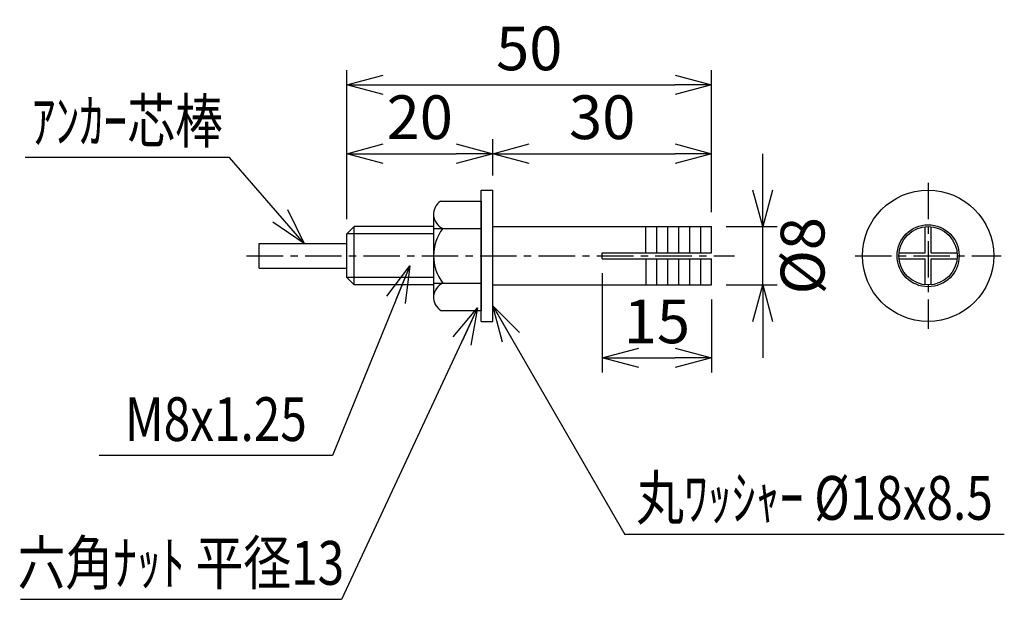
# Model space of a CAD drawing. Extents: x -173 to 8130, y -549 to 914.
# Drawn here: x 7995 to 8130, y 834 to 914 of the extents above; entities that cross this region are included whole.
import ezdxf
from ezdxf.enums import TextEntityAlignment as Align

# ---------------------------------------------------------------- set-up
doc = ezdxf.new("R2010")
doc.units = 0
doc.header["$MEASUREMENT"] = 0
doc.linetypes.add('CENTER', pattern=[2, 1.25, -0.25, 0.25, -0.25])
doc.layers.get('0').update_dxf_attribs({"linetype": 'CONTINUOUS'})
doc.layers.get('DEFPOINTS').update_dxf_attribs({"linetype": 'CONTINUOUS'})
doc.layers.add('NSLAY001', color=7, linetype='CONTINUOUS')
doc.layers.add('NSLAY002', color=1, linetype='CENTER')
doc.styles.add('DIM', font='romans.shx', dxfattribs={"width": 0.8, "bigfont": 'extfont.shx'})
doc.styles.get("Standard").update_dxf_attribs({"font": 'romans.shx', "bigfont": 'extfont.shx'})
doc.dimstyles.new('DIM-2', dxfattribs={"dimscale": 2, "dimtxt": 3, "dimasz": 2.5, "dimexe": 1, "dimexo": 1, "dimgap": 1, "dimtad": 1, "dimdec": 1, "dimdsep": 46, "dimtxsty": 'DIM', "dimblk": 'OPEN30', "dimcen": 0, "dimclrd": 3, "dimclre": 3, "dimclrt": 6, "dimaunit": 1, "dimadec": 0, "dimazin": 0, "dimtfac": 1, "dimtdec": 1, "dimtmove": 2, "dimatfit": 3, "dimldrblk": 'OPEN30', "dimfxl": 0, "dimtolj": 1, "dimtzin": 0, "dimarcsym": 0})

# ---------------------------------------------------------------- blocks, each defined once
blk = doc.blocks.new('_Open30')
at = {"color": 0, "lineweight": -2}
for p, q in [((-1, 0.268), (0, 0)), ((0, 0), (-1, -0.268)), ((0, 0), (-1, 0))]:
    blk.add_line(p, q, dxfattribs=at)
blk = doc.blocks.new('*D6')
at = {"layer": 'DEFPOINTS', "color": 0}
for p in [(8075.09, 880.79), (8090.09, 877.19), (8090.09, 867.19)]:
    blk.add_point(p, dxfattribs=at)
at = {"layer": 'NSLAY001', "color": 3, "lineweight": -2}
for p, q in [((8075.09, 878.79), (8075.09, 865.19)), ((8090.09, 875.19), (8090.09, 865.19)), ((8080.09, 867.19), (8085.09, 867.19))]:
    blk.add_line(p, q, dxfattribs=at)
at = {"layer": 'NSLAY001', "color": 3, "lineweight": -2, "xscale": 5, "yscale": 5, "zscale": 5, "rotation": 180}
blk.add_blockref('_Open30', (8075.09, 867.19), dxfattribs=at)
at = {"layer": 'NSLAY001', "color": 3, "lineweight": -2, "xscale": 5, "yscale": 5, "zscale": 5}
blk.add_blockref('_Open30', (8090.09, 867.19), dxfattribs=at)
at = {"layer": 'NSLAY001', "color": 6, "insert": (8082.59, 872.19), "char_height": 6, "attachment_point": 5, "style": 'DIM'}
blk.add_mtext('\\A1;15', dxfattribs=at)
blk = doc.blocks.new('*D7')
at = {"layer": 'DEFPOINTS', "color": 0}
for p in [(8090.09, 885.19), (8097.09, 885.19), (8090.09, 877.19)]:
    blk.add_point(p, dxfattribs=at)
at = {"layer": 'NSLAY001', "color": 3, "lineweight": -2}
for p, q in [((8097.09, 890.19), (8097.09, 895.19)), ((8092.09, 885.19), (8099.09, 885.19)), ((8097.09, 877.19), (8097.09, 885.19)), ((8092.09, 877.19), (8099.09, 877.19)), ((8097.09, 872.19), (8097.09, 867.19))]:
    blk.add_line(p, q, dxfattribs=at)
at = {"layer": 'NSLAY001', "color": 3, "lineweight": -2, "xscale": 5, "yscale": 5, "zscale": 5}
for p, rotation in [((8097.09, 885.19), 270), ((8097.09, 877.19), 90)]:
    blk.add_blockref('_Open30', p, dxfattribs=dict(at, rotation=rotation))
at = {"layer": 'NSLAY001', "color": 6, "insert": (8102.55, 881.19), "char_height": 6, "attachment_point": 5, "rotation": 90, "style": 'DIM'}
blk.add_mtext('\\A1;%%C8', dxfattribs=at)
blk = doc.blocks.new('*D8')
at = {"layer": 'DEFPOINTS', "color": 0}
for p in [(8090.09, 904.63), (8090.09, 885.19), (8040.09, 884.19)]:
    blk.add_point(p, dxfattribs=at)
at = {"layer": 'NSLAY001', "color": 3, "lineweight": -2}
for p, q in [((8040.09, 886.19), (8040.09, 906.63)), ((8090.09, 887.19), (8090.09, 906.63)), ((8045.09, 904.63), (8085.09, 904.63))]:
    blk.add_line(p, q, dxfattribs=at)
at = {"layer": 'NSLAY001', "color": 3, "lineweight": -2, "xscale": 5, "yscale": 5, "zscale": 5, "rotation": 180}
blk.add_blockref('_Open30', (8040.09, 904.63), dxfattribs=at)
at = {"layer": 'NSLAY001', "color": 3, "lineweight": -2, "xscale": 5, "yscale": 5, "zscale": 5}
blk.add_blockref('_Open30', (8090.09, 904.63), dxfattribs=at)
at = {"layer": 'NSLAY001', "color": 6, "insert": (8065.09, 909.63), "char_height": 6, "attachment_point": 5, "style": 'DIM'}
blk.add_mtext('\\A1;50', dxfattribs=at)
blk = doc.blocks.new('*D9')
at = {"layer": 'DEFPOINTS', "color": 0}
for p in [(8090.09, 895.19), (8060.09, 890.19), (8090.09, 885.19)]:
    blk.add_point(p, dxfattribs=at)
at = {"layer": 'NSLAY001', "color": 3, "lineweight": -2}
for p, q in [((8060.09, 892.19), (8060.09, 897.19)), ((8090.09, 887.19), (8090.09, 897.19)), ((8065.09, 895.19), (8085.09, 895.19))]:
    blk.add_line(p, q, dxfattribs=at)
at = {"layer": 'NSLAY001', "color": 3, "lineweight": -2, "xscale": 5, "yscale": 5, "zscale": 5, "rotation": 180}
blk.add_blockref('_Open30', (8060.09, 895.19), dxfattribs=at)
at = {"layer": 'NSLAY001', "color": 3, "lineweight": -2, "xscale": 5, "yscale": 5, "zscale": 5}
blk.add_blockref('_Open30', (8090.09, 895.19), dxfattribs=at)
at = {"layer": 'NSLAY001', "color": 6, "insert": (8075.09, 900.19), "char_height": 6, "attachment_point": 5, "style": 'DIM'}
blk.add_mtext('\\A1;30', dxfattribs=at)
blk = doc.blocks.new('*D10')
at = {"layer": 'DEFPOINTS', "color": 0}
for p in [(8060.09, 895.19), (8060.09, 890.19), (8040.09, 884.19)]:
    blk.add_point(p, dxfattribs=at)
at = {"layer": 'NSLAY001', "color": 3, "lineweight": -2}
for p, q in [((8040.09, 886.19), (8040.09, 897.19)), ((8060.09, 892.19), (8060.09, 897.19)), ((8045.09, 895.19), (8055.09, 895.19))]:
    blk.add_line(p, q, dxfattribs=at)
at = {"layer": 'NSLAY001', "color": 3, "lineweight": -2, "xscale": 5, "yscale": 5, "zscale": 5, "rotation": 180}
blk.add_blockref('_Open30', (8040.09, 895.19), dxfattribs=at)
at = {"layer": 'NSLAY001', "color": 3, "lineweight": -2, "xscale": 5, "yscale": 5, "zscale": 5}
blk.add_blockref('_Open30', (8060.09, 895.19), dxfattribs=at)
at = {"layer": 'NSLAY001', "color": 6, "insert": (8050.09, 900.19), "char_height": 6, "attachment_point": 5, "style": 'DIM'}
blk.add_mtext('\\A1;20', dxfattribs=at)

msp = doc.modelspace()

# ---------------------------------------------------------------- linework, layer by layer
at = {"layer": 'NSLAY001', "color": 3}
for p, q in [((8024.01, 894.68), (7996.01, 894.68)), ((8038.15, 853.79), (8006.15, 853.79)), ((8130.19, 842.98), (8078.19, 842.98)), ((8039.36, 834.07), (7995.36, 834.07))]:
    msp.add_line(p, q, dxfattribs=at)
at = {"layer": 'NSLAY001'}
for p, q in [((8058.49, 872.19), (8058.49, 890.19)), ((8058.49, 890.19), (8060.09, 890.19)), ((8060.09, 872.19), (8060.09, 890.19)), ((8052.95, 888.67), (8058.49, 888.67)), ((8058.49, 888.67), (8058.49, 873.67)), ((8051.99, 886.95), (8051.99, 875.43)), ((8040.09, 884.19), (8041.09, 885.19)), ((8051.99, 885.19), (8041.09, 885.19)), ((8041.09, 877.19), (8041.09, 885.19)), ((8060.09, 885.19), (8090.09, 885.19)), ((8081.09, 881.59), (8081.09, 885.19)), ((8082.59, 881.59), (8082.59, 885.19)), ((8084.09, 881.59), (8084.09, 885.19)), ((8085.59, 881.59), (8085.59, 885.19)), ((8087.09, 881.59), (8087.09, 885.19)), ((8088.59, 881.59), (8088.59, 885.19)), ((8090.09, 881.59), (8090.09, 885.19)), ((8119.35, 881.59), (8119.35, 885.17)), ((8120.15, 881.59), (8120.15, 885.17)), ((8040.09, 878.19), (8040.09, 884.19)), ((8051.99, 884.19), (8040.09, 884.19)), ((8051.99, 884.93), (8058.49, 884.93)), ((8028.09, 882.89), (8040.09, 882.89)), ((8028.09, 879.49), (8028.09, 882.89)), ((8075.09, 881.59), (8090.09, 881.59)), ((8075.09, 880.79), (8075.09, 881.59)), ((8115.77, 881.59), (8119.35, 881.59)), ((8120.15, 881.59), (8123.73, 881.59)), ((8075.09, 880.79), (8090.09, 880.79)), ((8081.09, 880.79), (8081.09, 877.19)), ((8082.59, 877.19), (8082.59, 880.79)), ((8084.09, 877.19), (8084.09, 880.79)), ((8085.59, 877.19), (8085.59, 880.79)), ((8087.09, 877.19), (8087.09, 880.79)), ((8088.59, 877.19), (8088.59, 880.79)), ((8090.09, 877.19), (8090.09, 880.79)), ((8115.77, 880.79), (8119.35, 880.79)), ((8119.35, 877.21), (8119.35, 880.79)), ((8120.15, 877.21), (8120.15, 880.79)), ((8120.15, 880.79), (8123.73, 880.79)), ((8028.09, 879.49), (8040.09, 879.49)), ((8041.09, 877.19), (8040.09, 878.19)), ((8051.99, 878.19), (8040.09, 878.19)), ((8051.99, 877.19), (8041.09, 877.19)), ((8051.99, 877.42), (8058.49, 877.42)), ((8060.09, 877.19), (8090.09, 877.19)), ((8052.99, 873.67), (8058.49, 873.67)), ((8058.49, 872.19), (8060.09, 872.19))]:
    msp.add_line(p, q, dxfattribs=at)
for radius in [9, 4.25, 4]:
    msp.add_circle((8119.75, 881.19), radius, dxfattribs=at)
for centre, radius, start, end in [((8054.14, 886.88), 2.15, 123.3959, 245.1946), ((8058.22, 881.19), 6.23, 143.1272, 217.1413), ((8054.11, 875.48), 2.12, 113.8297, 238.2252)]:
    msp.add_arc(centre, radius, start, end, dxfattribs=at)
at = {"layer": 'NSLAY002', "ltscale": 4}
for p, q in [((8119.75, 891.19), (8119.75, 871.19)), ((8026.37, 881.19), (8093.23, 881.19)), ((8109.75, 881.19), (8129.75, 881.19))]:
    msp.add_line(p, q, dxfattribs=at)

# ---------------------------------------------------------------- texts
at = {"layer": 'NSLAY001', "color": 6, "width": 0.8}
for s, p in [('ｱﾝｶｰ芯棒', (8010.01, 899.68)), ('M8x1.25', (8022.15, 858.79)), ('丸ﾜｯｼｬｰ %%C18x8.5', (8104.19, 847.98)), ('六角ﾅｯﾄ 平径13', (8017.36, 839.07))]:
    msp.add_text(s, height=6, dxfattribs=at).set_placement(p, align=Align.MIDDLE_CENTER)

# ---------------------------------------------------------------- dimensions: what is measured, and where the dimension line sits
at = {"layer": 'NSLAY001'}
for base, p1, p2, picture, middle in [((8090.09, 904.63), (8040.09, 884.19), (8090.09, 885.19), '*D8', (8065.09, 909.63)), ((8060.09, 895.19), (8040.09, 884.19), (8060.09, 890.19), '*D10', (8050.09, 900.19)), ((8090.09, 895.19), (8060.09, 890.19), (8090.09, 885.19), '*D9', (8075.09, 900.19)), ((8090.09, 867.19), (8075.09, 880.79), (8090.09, 877.19), '*D6', (8082.59, 872.19))]:
    dim = msp.add_linear_dim(base=base, p1=p1, p2=p2, dimstyle='DIM-2', dxfattribs=at)
    dim.commit()
    dim.dimension.update_dxf_attribs({"geometry": picture, "text_midpoint": middle})
dim = msp.add_linear_dim(base=(8097.09, 885.19), p1=(8090.09, 877.19), p2=(8090.09, 885.19), angle=90, text='%%C<>', dimstyle='DIM-2', dxfattribs=at)
dim.commit()
dim.dimension.update_dxf_attribs({"geometry": '*D7', "text_midpoint": (8102.55, 881.19), "dimtype": 160})

# ---------------------------------------------------------------- leaders
for points in [[(8034.26, 882.89), (8024.01, 894.68)], [(8048.71, 879.79), (8038.15, 853.79)], [(8060.09, 874.34), (8078.19, 842.98)], [(8058, 874.03), (8039.36, 834.07)]]:
    msp.add_leader(points, dimstyle='DIM-2', dxfattribs=at)

doc.saveas('drawing.dxf')
